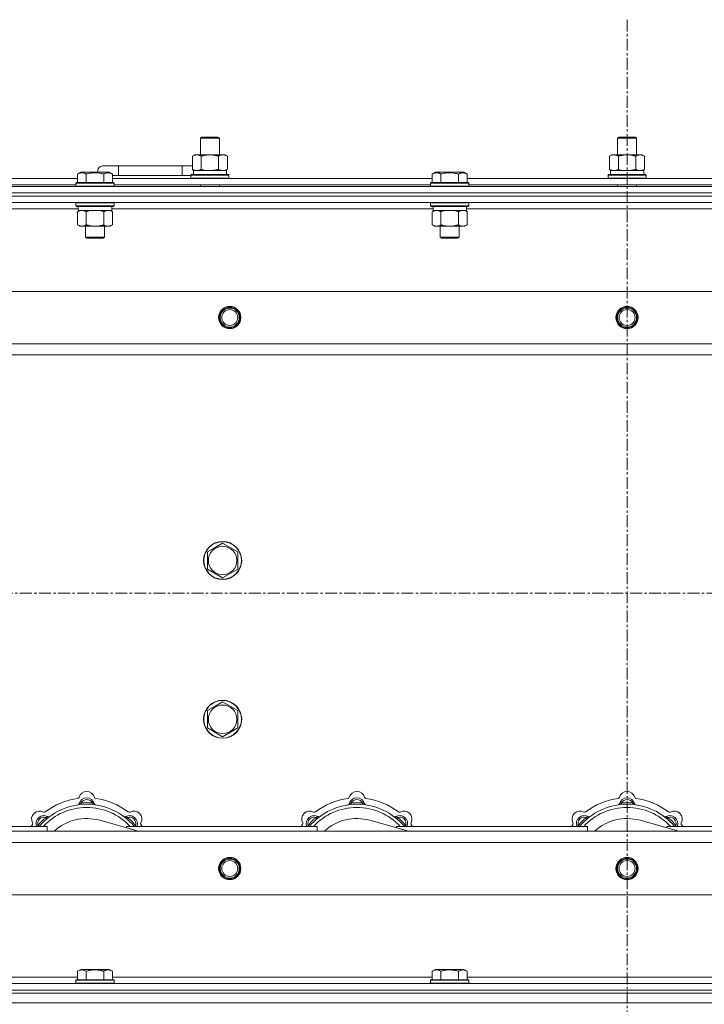
# Model space of a CAD drawing. Units: millimetres. Extents: x 0 to 30652, y -7 to 21000.
# Drawn here: x 8904 to 9335, y 15794 to 16414 of the extents above; entities that cross this region are included whole.
import ezdxf

# ---------------------------------------------------------------- set-up
doc = ezdxf.new("R2010")
doc.units = ezdxf.units.MM
doc.linetypes.add('K5LT_AXLED', pattern=[12, 7.5, -1.5, 1.5, -1.5])
doc.linetypes.add('K5LT_THIN', pattern=[0])
for name, color, linetype, true_color in [('OSI', 2, 'Continuous', 0xffff00), ('R', 1, 'Continuous', 0xff0000), ('WELDING', 7, 'Continuous', 0xffffff)]:
    doc.layers.add(name, color=color, linetype=linetype, true_color=true_color)

msp = doc.modelspace()

# ---------------------------------------------------------------- linework, layer by layer
at = {"layer": 'OSI', "color": 30, "linetype": 'K5LT_AXLED', "lineweight": 18, "true_color": 0xff8000}
for p, q in [((9286.06, 16414.36), (9286.06, 12557.36)), ((3228.06, 16053.29), (9976.06, 16053.29))]:
    msp.add_line(p, q, dxfattribs=at)
at = {"layer": 'R', "color": 7, "linetype": 'K5LT_THIN', "lineweight": 18}
for p, q in [((9017.56, 16339.71), (9018.56, 16340.29)), ((9017.56, 16339.71), (9028.75, 16339.71)), ((9017.56, 16329.29), (9017.56, 16339.71)), ((9018.56, 16340.29), (9027.89, 16340.29)), ((9027.89, 16340.29), (9028.56, 16340.29)), ((9029.56, 16339.71), (9028.56, 16340.29)), ((9028.75, 16339.71), (9029.56, 16339.71)), ((9029.56, 16329.29), (9029.56, 16339.71)), ((9280.06, 16339.71), (9281.06, 16340.29)), ((9280.06, 16339.71), (9291.25, 16339.71)), ((9280.06, 16329.29), (9280.06, 16339.71)), ((9281.06, 16340.29), (9290.39, 16340.29)), ((9290.39, 16340.29), (9291.06, 16340.29)), ((9292.06, 16339.71), (9291.06, 16340.29)), ((9291.25, 16339.71), (9292.06, 16339.71)), ((9292.06, 16329.29), (9292.06, 16339.71)), ((9012.59, 16328.44), (9014.06, 16329.29)), ((9012.59, 16320.14), (9012.59, 16328.44)), ((9014.06, 16329.29), (9023.56, 16329.29)), ((9018.07, 16320.14), (9018.07, 16328.44)), ((9023.56, 16329.29), (9033.06, 16329.29)), ((9029.04, 16320.14), (9029.04, 16328.44)), ((9034.53, 16328.44), (9033.06, 16329.29)), ((9034.53, 16320.14), (9034.53, 16328.44)), ((9275.09, 16328.44), (9276.56, 16329.29)), ((9275.09, 16320.14), (9275.09, 16328.44)), ((9276.56, 16329.29), (9286.06, 16329.29)), ((9280.57, 16320.14), (9280.57, 16328.44)), ((9286.06, 16329.29), (9295.56, 16329.29)), ((9291.54, 16320.14), (9291.54, 16328.44)), ((9297.03, 16328.44), (9295.56, 16329.29)), ((9297.03, 16320.14), (9297.03, 16328.44)), ((8966.06, 16322.29), (8956.06, 16322.29)), ((8966.06, 16316.29), (8966.06, 16322.29)), ((9006.06, 16322.29), (8966.06, 16322.29)), ((9006.06, 16316.29), (9006.06, 16322.29)), ((9012.59, 16322.29), (9006.06, 16322.29)), ((8739.03, 16314.29), (8940.29, 16314.29)), ((8940.29, 16317.13), (8942.29, 16318.29)), ((8940.29, 16317.13), (8940.29, 16311.79)), ((8943.49, 16318.29), (8942.29, 16318.29)), ((8960.23, 16318.29), (8943.49, 16318.29)), ((8945.77, 16317.13), (8945.77, 16311.79)), ((8956.74, 16317.13), (8956.74, 16311.79)), ((8962.23, 16317.13), (8960.23, 16318.29)), ((8962.23, 16317.13), (8962.23, 16311.79)), ((8966.06, 16316.29), (8962.23, 16316.29)), ((8962.23, 16314.29), (9163.49, 16314.29)), ((9006.06, 16316.29), (8966.06, 16316.29)), ((9011.56, 16316.29), (9006.06, 16316.29)), ((9011.56, 16316.49), (9011.73, 16316.79)), ((9011.56, 16314.59), (9011.56, 16316.49)), ((9011.56, 16316.49), (9035.56, 16316.49)), ((9011.56, 16314.59), (9011.73, 16314.29)), ((9011.56, 16314.59), (9035.56, 16314.59)), ((9011.73, 16316.79), (9035.39, 16316.79)), ((9012.59, 16320.14), (9014.06, 16319.29)), ((9013.11, 16319.29), (9034.06, 16319.29)), ((9013.19, 16317.91), (9013.12, 16316.79)), ((9034.53, 16320.14), (9033.06, 16319.29)), ((9034.06, 16316.79), (9034.06, 16319.29)), ((9035.56, 16316.49), (9035.39, 16316.79)), ((9035.56, 16314.59), (9035.39, 16314.29)), ((9035.56, 16314.59), (9035.56, 16316.49)), ((9163.49, 16317.13), (9165.49, 16318.29)), ((9163.49, 16317.13), (9163.49, 16311.79)), ((9166.69, 16318.29), (9165.49, 16318.29)), ((9183.43, 16318.29), (9166.69, 16318.29)), ((9168.97, 16317.13), (9168.97, 16311.79)), ((9179.94, 16317.13), (9179.94, 16311.79)), ((9185.43, 16317.13), (9183.43, 16318.29)), ((9185.43, 16317.13), (9183.43, 16318.29)), ((9185.43, 16317.13), (9185.43, 16311.79)), ((9185.43, 16314.29), (9386.69, 16314.29)), ((9274.06, 16316.49), (9274.23, 16316.79)), ((9274.06, 16314.59), (9274.06, 16316.49)), ((9274.06, 16316.49), (9298.06, 16316.49)), ((9274.06, 16314.59), (9274.23, 16314.29)), ((9274.06, 16314.59), (9298.06, 16314.59)), ((9274.23, 16316.79), (9297.89, 16316.79)), ((9275.09, 16320.14), (9276.56, 16319.29)), ((9275.61, 16319.29), (9296.56, 16319.29)), ((9275.69, 16317.91), (9275.62, 16316.79)), ((9297.03, 16320.14), (9295.56, 16319.29)), ((9296.56, 16316.79), (9296.56, 16319.29)), ((9298.06, 16316.49), (9297.89, 16316.79)), ((9298.06, 16314.59), (9297.89, 16314.29)), ((9298.06, 16314.59), (9298.06, 16316.49)), ((8624.06, 16309.29), (9948.06, 16309.29)), ((8740.06, 16310.29), (8939.26, 16310.29)), ((8939.26, 16311.49), (8939.43, 16311.79)), ((8939.26, 16311.49), (8939.26, 16309.59)), ((8940.87, 16311.49), (8939.26, 16311.49)), ((8939.26, 16309.59), (8939.43, 16309.29)), ((8940.87, 16309.59), (8939.26, 16309.59)), ((8941.02, 16311.79), (8939.43, 16311.79)), ((8963.26, 16311.49), (8940.87, 16311.49)), ((8963.26, 16309.59), (8940.87, 16309.59)), ((8963.09, 16311.79), (8941.02, 16311.79)), ((8963.26, 16311.49), (8963.09, 16311.79)), ((8963.26, 16309.59), (8963.09, 16309.29)), ((8963.26, 16311.49), (8963.26, 16309.59)), ((8963.26, 16310.29), (9162.46, 16310.29)), ((9017.56, 16309.29), (9017.56, 16310.29)), ((9029.56, 16309.29), (9029.56, 16310.29)), ((9162.46, 16311.49), (9162.63, 16311.79)), ((9162.46, 16311.49), (9162.46, 16309.59)), ((9164.07, 16311.49), (9162.46, 16311.49)), ((9162.46, 16309.59), (9162.63, 16309.29)), ((9164.07, 16309.59), (9162.46, 16309.59)), ((9164.22, 16311.79), (9162.63, 16311.79)), ((9186.46, 16311.49), (9164.07, 16311.49)), ((9186.46, 16309.59), (9164.07, 16309.59)), ((9186.29, 16311.79), (9164.22, 16311.79)), ((9186.46, 16311.49), (9186.29, 16311.79)), ((9186.46, 16309.59), (9186.29, 16309.29)), ((9186.46, 16311.49), (9186.46, 16309.59)), ((9186.46, 16310.29), (9385.66, 16310.29)), ((9280.06, 16309.29), (9280.06, 16310.29)), ((9292.06, 16309.29), (9292.06, 16310.29)), ((8624.06, 16305.29), (9948.06, 16305.29)), ((8624.06, 16305.29), (9948.06, 16305.29)), ((9948.06, 16303.29), (8624.06, 16303.29)), ((8624.06, 16303.29), (9948.06, 16303.29)), ((9948.06, 16299.29), (8624.06, 16299.29)), ((8939.26, 16298.99), (8939.43, 16299.29)), ((8939.26, 16298.99), (8939.26, 16297.09)), ((8940.87, 16298.99), (8939.26, 16298.99)), ((8939.26, 16297.09), (8939.43, 16296.79)), ((8940.87, 16297.09), (8939.26, 16297.09)), ((8941.02, 16296.79), (8939.43, 16296.79)), ((8940.76, 16296.79), (8940.76, 16294.29)), ((8963.26, 16298.99), (8940.87, 16298.99)), ((8963.26, 16297.09), (8940.87, 16297.09)), ((8963.09, 16296.79), (8941.02, 16296.79)), ((8961.76, 16296.79), (8961.76, 16294.29)), ((8963.26, 16298.99), (8963.09, 16299.29)), ((8963.26, 16297.09), (8963.09, 16296.79)), ((8963.26, 16298.99), (8963.26, 16297.09)), ((9162.46, 16298.99), (9162.63, 16299.29)), ((9162.46, 16298.99), (9162.46, 16297.09)), ((9164.07, 16298.99), (9162.46, 16298.99)), ((9162.46, 16297.09), (9162.63, 16296.79)), ((9164.07, 16297.09), (9162.46, 16297.09)), ((9164.22, 16296.79), (9162.63, 16296.79)), ((9163.96, 16296.79), (9163.96, 16294.29)), ((9186.46, 16298.99), (9164.07, 16298.99)), ((9186.46, 16297.09), (9164.07, 16297.09)), ((9186.29, 16296.79), (9164.22, 16296.79)), ((9184.96, 16296.79), (9184.96, 16294.29)), ((9186.46, 16298.99), (9186.29, 16299.29)), ((9186.46, 16297.09), (9186.29, 16296.79)), ((9186.46, 16298.99), (9186.46, 16297.09)), ((8940.76, 16295.29), (8738.56, 16295.29)), ((8940.29, 16293.44), (8941.76, 16294.29)), ((8940.29, 16293.44), (8940.29, 16285.14)), ((8961.76, 16294.29), (8940.76, 16294.29)), ((8945.77, 16293.44), (8945.77, 16285.14)), ((8956.74, 16293.44), (8956.74, 16285.14)), ((8962.23, 16293.44), (8960.76, 16294.29)), ((9163.96, 16295.29), (8961.76, 16295.29)), ((8962.23, 16293.44), (8962.23, 16285.14)), ((9163.49, 16293.44), (9164.96, 16294.29)), ((9163.49, 16293.44), (9163.49, 16285.14)), ((9184.96, 16294.29), (9163.96, 16294.29)), ((9168.97, 16293.44), (9168.97, 16285.14)), ((9179.94, 16293.44), (9179.94, 16285.14)), ((9185.43, 16293.44), (9183.96, 16294.29)), ((9387.16, 16295.29), (9184.96, 16295.29)), ((9185.43, 16293.44), (9185.43, 16285.14)), ((8940.29, 16285.14), (8941.76, 16284.29)), ((8959.49, 16284.29), (8941.76, 16284.29)), ((8945.26, 16284.29), (8945.26, 16277.36)), ((8957.26, 16284.29), (8957.26, 16277.36)), ((8960.76, 16284.29), (8959.49, 16284.29)), ((8962.23, 16285.14), (8960.76, 16284.29)), ((9163.49, 16285.14), (9164.96, 16284.29)), ((9182.69, 16284.29), (9164.96, 16284.29)), ((9168.46, 16284.29), (9168.46, 16277.36)), ((9180.46, 16284.29), (9180.46, 16277.36)), ((9183.96, 16284.29), (9182.69, 16284.29)), ((9185.43, 16285.14), (9183.96, 16284.29)), ((8945.26, 16277.36), (8946.26, 16276.79)), ((8946.06, 16277.36), (8945.26, 16277.36)), ((8957.26, 16277.36), (8946.06, 16277.36)), ((8957.26, 16277.36), (8956.26, 16276.79)), ((9168.46, 16277.36), (9169.46, 16276.79)), ((9169.26, 16277.36), (9168.46, 16277.36)), ((9180.46, 16277.36), (9169.26, 16277.36)), ((9180.46, 16277.36), (9179.46, 16276.79)), ((8946.93, 16276.79), (8946.26, 16276.79)), ((8956.26, 16276.79), (8946.93, 16276.79)), ((9170.13, 16276.79), (9169.46, 16276.79)), ((9179.46, 16276.79), (9170.13, 16276.79)), ((8697.27, 16243.29), (9874.84, 16243.29)), ((8730.27, 16210.29), (9841.84, 16210.29)), ((9836.06, 16203.29), (8736.06, 16203.29)), ((9026.81, 16082.01), (9031.56, 16084.76)), ((9031.56, 16084.76), (9041.06, 16079.27)), ((9022.06, 16079.27), (9026.81, 16082.01)), ((9022.06, 16068.3), (9022.06, 16079.27)), ((9041.06, 16079.27), (9041.06, 16068.3)), ((9031.56, 16062.82), (9022.06, 16068.3)), ((9041.06, 16068.3), (9031.56, 16062.82)), ((9022.06, 15979.27), (9026.81, 15982.01)), ((9022.06, 15968.3), (9022.06, 15979.27)), ((9026.81, 15982.01), (9031.56, 15984.76)), ((9031.56, 15984.76), (9041.06, 15979.27)), ((9041.06, 15979.27), (9041.06, 15968.3)), ((9031.56, 15962.82), (9022.06, 15968.3)), ((9041.06, 15968.3), (9031.56, 15962.82)), ((8942.6, 15920.13), (8942.51, 15921.13)), ((8949.52, 15920.13), (8949.61, 15921.13)), ((9112.6, 15920.13), (9112.51, 15921.13)), ((9119.52, 15920.13), (9119.61, 15921.13)), ((9282.6, 15920.13), (9282.51, 15921.13)), ((9289.52, 15920.13), (9289.61, 15921.13)), ((8921.04, 15911.2), (8920.4, 15911.97)), ((8971.08, 15911.2), (8971.72, 15911.97)), ((9091.04, 15911.2), (9090.4, 15911.97)), ((9141.08, 15911.2), (9141.72, 15911.97)), ((9261.04, 15911.2), (9260.4, 15911.97)), ((9311.08, 15911.2), (9311.72, 15911.97)), ((8801.06, 15906.29), (8921.06, 15906.29)), ((8916.14, 15906.31), (8915.38, 15906.95)), ((8921.06, 15903.29), (8921.06, 15906.29)), ((8978.55, 15903.29), (8954.21, 15910.16)), ((8971.06, 15906.29), (9091.06, 15906.29)), ((8971.06, 15906.29), (8971.06, 15905.4)), ((8975.97, 15906.31), (8976.74, 15906.95)), ((9086.14, 15906.31), (9085.38, 15906.95)), ((9091.06, 15903.29), (9091.06, 15906.29)), ((9148.55, 15903.29), (9124.21, 15910.16)), ((9141.06, 15906.29), (9141.06, 15905.4)), ((9141.06, 15906.29), (9261.06, 15906.29)), ((9145.97, 15906.31), (9146.74, 15906.95)), ((9256.14, 15906.31), (9255.38, 15906.95)), ((9261.06, 15903.29), (9261.06, 15906.29)), ((9318.55, 15903.29), (9294.21, 15910.16)), ((9311.06, 15906.29), (9311.06, 15905.4)), ((9311.06, 15906.29), (9431.06, 15906.29)), ((9315.97, 15906.31), (9316.74, 15906.95)), ((8736.06, 15903.29), (9836.06, 15903.29)), ((9841.84, 15896.29), (8730.27, 15896.29)), ((9874.84, 15863.29), (8697.27, 15863.29)), ((8940.29, 15815.13), (8942.29, 15816.29)), ((8940.29, 15815.13), (8940.29, 15809.79)), ((8951.26, 15816.29), (8942.29, 15816.29)), ((8945.77, 15815.13), (8945.77, 15809.79)), ((8960.23, 15816.29), (8951.26, 15816.29)), ((8956.74, 15815.13), (8956.74, 15809.79)), ((8962.23, 15815.13), (8960.23, 15816.29)), ((8962.23, 15815.13), (8962.23, 15809.79)), ((9163.49, 15815.13), (9165.49, 15816.29)), ((9163.49, 15815.13), (9163.49, 15809.79)), ((9174.46, 15816.29), (9165.49, 15816.29)), ((9168.97, 15815.13), (9168.97, 15809.79)), ((9183.43, 15816.29), (9174.46, 15816.29)), ((9179.94, 15815.13), (9179.94, 15809.79)), ((9185.43, 15815.13), (9183.43, 15816.29)), ((9185.43, 15815.13), (9185.43, 15809.79)), ((8624.06, 15807.29), (9948.06, 15807.29)), ((8738.56, 15811.29), (8940.29, 15811.29)), ((8939.26, 15809.49), (8939.43, 15809.79)), ((8939.26, 15809.49), (8939.26, 15807.59)), ((8951.26, 15809.49), (8939.26, 15809.49)), ((8939.26, 15807.59), (8939.43, 15807.29)), ((8951.26, 15807.59), (8939.26, 15807.59)), ((8951.26, 15809.79), (8939.43, 15809.79)), ((8963.09, 15809.79), (8951.26, 15809.79)), ((8963.26, 15809.49), (8951.26, 15809.49)), ((8963.26, 15807.59), (8951.26, 15807.59)), ((8962.23, 15811.29), (9163.49, 15811.29)), ((8963.26, 15809.49), (8963.09, 15809.79)), ((8963.26, 15807.59), (8963.09, 15807.29)), ((8963.26, 15809.49), (8963.26, 15807.59)), ((9162.46, 15809.49), (9162.63, 15809.79)), ((9162.46, 15809.49), (9162.46, 15807.59)), ((9174.46, 15809.49), (9162.46, 15809.49)), ((9162.46, 15807.59), (9162.63, 15807.29)), ((9174.46, 15807.59), (9162.46, 15807.59)), ((9174.46, 15809.79), (9162.63, 15809.79)), ((9186.29, 15809.79), (9174.46, 15809.79)), ((9186.46, 15809.49), (9174.46, 15809.49)), ((9186.46, 15807.59), (9174.46, 15807.59)), ((9185.43, 15811.29), (9386.69, 15811.29)), ((9186.46, 15809.49), (9186.29, 15809.79)), ((9186.46, 15807.59), (9186.29, 15807.29)), ((9186.46, 15809.49), (9186.46, 15807.59)), ((8624.06, 15803.29), (9948.06, 15803.29)), ((8624.06, 15803.29), (9948.06, 15803.29)), ((8624.06, 15801.29), (9948.06, 15801.29)), ((8624.06, 15801.29), (9948.06, 15801.29)), ((8624.06, 15795.29), (9948.06, 15795.29)), ((8624.06, 15795.29), (9948.06, 15795.29))]:
    msp.add_line(p, q, dxfattribs=at)
for centre, radius in [((9036.06, 16226.79), 7), ((9286.06, 16226.79), 7), ((9036.06, 16226.79), 6.5), ((9036.06, 16226.79), 6), ((9036.06, 16226.79), 5), ((9286.06, 16226.79), 6.5), ((9286.06, 16226.79), 6), ((9286.06, 16226.79), 5), ((9031.56, 16073.79), 12), ((9031.56, 16073.79), 11.83), ((9031.56, 16073.79), 8.97), ((9031.56, 15973.79), 12), ((9031.56, 15973.79), 11.83), ((9031.56, 15973.79), 8.97), ((9036.06, 15879.79), 7), ((9036.06, 15879.79), 6.5), ((9286.06, 15879.79), 7), ((9286.06, 15879.79), 6.5), ((9036.06, 15879.79), 6), ((9036.06, 15879.79), 5), ((9286.06, 15879.79), 6), ((9286.06, 15879.79), 5)]:
    msp.add_circle(centre, radius, dxfattribs=at)
for centre, radius, start, end in [((8956.06, 16319.29), 3, 90, 199.47122), ((9016.06, 16319.29), 5, 133.94209, 143.1301), ((8946.06, 15881.29), 43, 97.54502, 127.45498), ((8940.28, 15924.91), 1, 277.54502, 344.34518), ((8946.06, 15919.29), 5, 15.25752, 164.74248), ((8946.06, 15923.29), 5, 15.65482, 164.34518), ((8951.84, 15924.91), 1, 195.65482, 262.45498), ((8946.06, 15881.29), 43, 52.54502, 82.45498), ((9116.06, 15881.29), 43, 97.54502, 127.45498), ((9110.28, 15924.91), 1, 277.54502, 344.34518), ((9116.06, 15919.29), 5, 15.25752, 164.74248), ((9116.06, 15923.29), 5, 15.65482, 164.34518), ((9121.84, 15924.91), 1, 195.65482, 262.45498), ((9116.06, 15881.29), 43, 52.54502, 82.45498), ((9286.06, 15881.29), 43, 97.54502, 127.45498), ((9280.28, 15924.91), 1, 277.54502, 344.34518), ((9286.06, 15919.29), 5, 15.25752, 164.74248), ((9286.06, 15923.29), 5, 15.65482, 164.34518), ((9291.84, 15924.91), 1, 195.65482, 262.45498), ((9286.06, 15881.29), 43, 52.54502, 82.45498), ((8946.06, 15881.29), 39, 90, 140.13166), ((8946.06, 15881.29), 37, 90, 137.49336), ((8940.27, 15920.87), 1, 278.32066, 344.74248), ((8940.27, 15920.87), 1, 278.32066, 344.74248), ((8946.06, 15919.29), 4, 27.42107, 152.57893), ((8946.06, 15881.29), 40, 84.90746, 95.09254), ((8946.06, 15881.29), 39, 39.86834, 90), ((8946.06, 15881.29), 37, 42.50664, 90), ((8951.85, 15920.87), 1, 195.25752, 261.67934), ((8951.85, 15920.87), 1, 195.25752, 261.67934), ((9116.06, 15881.29), 39, 90, 140.13166), ((9116.06, 15881.29), 37, 90, 137.49336), ((9110.27, 15920.87), 1, 278.32066, 344.74248), ((9110.27, 15920.87), 1, 278.32066, 344.74248), ((9116.06, 15919.29), 4, 27.42107, 152.57893), ((9116.06, 15881.29), 40, 84.90746, 95.09254), ((9116.06, 15881.29), 39, 39.86834, 90), ((9116.06, 15881.29), 37, 42.50664, 90), ((9121.85, 15920.87), 1, 195.25752, 261.67934), ((9121.85, 15920.87), 1, 195.25752, 261.67934), ((9286.06, 15881.29), 39, 90, 140.13166), ((9286.06, 15881.29), 37, 90, 137.49336), ((9280.27, 15920.87), 1, 278.32066, 344.74248), ((9280.27, 15920.87), 1, 278.32066, 344.74248), ((9286.06, 15919.29), 4, 27.42107, 152.57893), ((9286.06, 15881.29), 40, 84.90746, 95.09254), ((9286.06, 15881.29), 39, 39.86834, 90), ((9286.06, 15881.29), 37, 42.50664, 90), ((9291.85, 15920.87), 1, 195.25752, 261.67934), ((9291.85, 15920.87), 1, 195.25752, 261.67934), ((8916.36, 15910.99), 5, 60.65482, 209.34518), ((8919.19, 15908.16), 5, 60.25752, 201.96323), ((8919.19, 15908.16), 4, 72.42107, 197.57893), ((8946.06, 15881.29), 40, 129.90746, 140.09254), ((8919.3, 15916.22), 1, 240.65482, 307.45498), ((8922.16, 15913.37), 1, 240.25752, 306.67934), ((8922.16, 15913.37), 1, 240.25752, 306.67934), ((8946.06, 15881.29), 30, 74.23556, 132.83343), ((8969.95, 15913.37), 1, 233.32066, 299.74248), ((8969.95, 15913.37), 1, 233.32066, 299.74248), ((8972.93, 15908.16), 5, 338.03677, 119.74248), ((8972.93, 15908.16), 4, 342.42107, 107.57893), ((8946.06, 15881.29), 40, 39.90746, 50.09254), ((8972.82, 15916.22), 1, 232.54502, 299.34518), ((8975.76, 15910.99), 5, 330.65482, 119.34518), ((9086.36, 15910.99), 5, 60.65482, 209.34518), ((9089.19, 15908.16), 5, 60.25752, 201.96323), ((9089.19, 15908.16), 4, 72.42107, 197.57893), ((9116.06, 15881.29), 40, 129.90746, 140.09254), ((9089.3, 15916.22), 1, 240.65482, 307.45498), ((9092.16, 15913.37), 1, 240.25752, 306.67934), ((9092.16, 15913.37), 1, 240.25752, 306.67934), ((9116.06, 15881.29), 30, 74.23556, 132.83343), ((9139.95, 15913.37), 1, 233.32066, 299.74248), ((9139.95, 15913.37), 1, 233.32066, 299.74248), ((9142.93, 15908.16), 5, 338.03677, 119.74248), ((9142.93, 15908.16), 4, 342.42107, 107.57893), ((9116.06, 15881.29), 40, 39.90746, 50.09254), ((9142.82, 15916.22), 1, 232.54502, 299.34518), ((9145.76, 15910.99), 5, 330.65482, 119.34518), ((9256.36, 15910.99), 5, 60.65482, 209.34518), ((9259.19, 15908.16), 5, 60.25752, 201.96323), ((9259.19, 15908.16), 4, 72.42107, 197.57893), ((9286.06, 15881.29), 40, 129.90746, 140.09254), ((9259.3, 15916.22), 1, 240.65482, 307.45498), ((9262.16, 15913.37), 1, 240.25752, 306.67934), ((9262.16, 15913.37), 1, 240.25752, 306.67934), ((9286.06, 15881.29), 30, 74.23556, 132.83343), ((9309.95, 15913.37), 1, 233.32066, 299.74248), ((9309.95, 15913.37), 1, 233.32066, 299.74248), ((9312.93, 15908.16), 5, 338.03677, 119.74248), ((9312.93, 15908.16), 4, 342.42107, 107.57893), ((9286.06, 15881.29), 40, 39.90746, 50.09254), ((9312.82, 15916.22), 1, 232.54502, 299.34518), ((9315.76, 15910.99), 5, 330.65482, 119.34518), ((8946.06, 15881.29), 43, 142.54502, 144.45126), ((8911.13, 15908.05), 1, 322.54502, 29.34518), ((8980.99, 15908.05), 1, 150.65482, 217.45498), ((8946.06, 15881.29), 43, 35.54874, 37.45498), ((9116.06, 15881.29), 43, 142.54502, 144.45126), ((9081.13, 15908.05), 1, 322.54502, 29.34518), ((9150.99, 15908.05), 1, 150.65482, 217.45498), ((9116.06, 15881.29), 43, 35.54874, 37.45498), ((9286.06, 15881.29), 43, 142.54502, 144.45126), ((9251.13, 15908.05), 1, 322.54502, 29.34518), ((9320.99, 15908.05), 1, 150.65482, 217.45498), ((9286.06, 15881.29), 43, 35.54874, 37.45498)]:
    msp.add_arc(centre, radius, start, end, dxfattribs=at)
for centre in [(9023.56, 16321.46), (9286.06, 16321.46)]:
    msp.add_ellipse(centre, major_axis=(0, 22.52), ratio=0.466308, start_param=1.667355, end_param=1.779747, dxfattribs=at)
at = {"layer": 'WELDING', "color": 7, "linetype": 'K5LT_THIN', "lineweight": 18}
for p, q in [((9018.07, 16320.14), (9019.87, 16319.69)), ((9019.87, 16319.69), (9021.71, 16319.39)), ((9021.71, 16319.39), (9023.56, 16319.29)), ((9280.57, 16320.14), (9282.37, 16319.69)), ((9282.37, 16319.69), (9284.21, 16319.39)), ((9284.21, 16319.39), (9286.06, 16319.29)), ((9291.54, 16320.14), (9292.44, 16319.69)), ((9292.44, 16319.69), (9293.36, 16319.39)), ((9293.36, 16319.39), (9294.29, 16319.29)), ((8947.57, 16293.89), (8945.77, 16293.44)), ((8949.41, 16294.18), (8947.57, 16293.89)), ((8951.26, 16294.29), (8949.41, 16294.18)), ((8953.11, 16294.18), (8951.26, 16294.29)), ((8954.94, 16293.89), (8953.11, 16294.18)), ((8956.74, 16293.44), (8954.94, 16293.89)), ((8960.41, 16294.18), (8959.49, 16294.29)), ((8961.33, 16293.89), (8960.41, 16294.18)), ((8962.23, 16293.44), (8961.33, 16293.89)), ((9170.77, 16293.89), (9168.97, 16293.44)), ((9172.61, 16294.18), (9170.77, 16293.89)), ((9174.46, 16294.29), (9172.61, 16294.18)), ((9176.31, 16294.18), (9174.46, 16294.29)), ((9178.14, 16293.89), (9176.31, 16294.18)), ((9179.94, 16293.44), (9178.14, 16293.89)), ((9183.61, 16294.18), (9182.69, 16294.29)), ((9184.53, 16293.89), (9183.61, 16294.18)), ((9185.43, 16293.44), (9184.53, 16293.89)), ((8915.2, 15906.5), (8915.11, 15906.29)), ((8915.29, 15906.72), (8915.2, 15906.5)), ((8915.38, 15906.95), (8915.29, 15906.72)), ((8976.74, 15906.95), (8976.83, 15906.72)), ((8976.83, 15906.72), (8976.92, 15906.5)), ((8976.92, 15906.5), (8977, 15906.29)), ((9085.2, 15906.5), (9085.11, 15906.29)), ((9085.29, 15906.72), (9085.2, 15906.5)), ((9085.38, 15906.95), (9085.29, 15906.72)), ((9146.74, 15906.95), (9146.83, 15906.72)), ((9146.83, 15906.72), (9146.92, 15906.5)), ((9146.92, 15906.5), (9147, 15906.29)), ((9255.2, 15906.5), (9255.11, 15906.29)), ((9255.29, 15906.72), (9255.2, 15906.5)), ((9255.38, 15906.95), (9255.29, 15906.72)), ((9316.74, 15906.95), (9316.83, 15906.72)), ((9316.83, 15906.72), (9316.92, 15906.5)), ((9316.92, 15906.5), (9317, 15906.29))]:
    msp.add_line(p, q, dxfattribs=at)
for points, knots in [([(9018.07, 16328.44), (9017.75, 16328.63), (9017.28, 16328.86), (9016.7, 16329.07), (9016.36, 16329.16), (9016.06, 16329.23), (9015.72, 16329.27), (9015.36, 16329.29), (9015.01, 16329.28), (9014.7, 16329.24), (9014.36, 16329.18), (9013.92, 16329.06), (9013.31, 16328.83), (9012.84, 16328.59), (9012.59, 16328.44)], [0, 0, 0, 0, 2.72415, 3.912285, 4.716446, 5.530362, 6.353984, 7.500189, 8.40607, 9.211142, 9.998759, 11.128707, 12.847273, 15, 15, 15, 15]), ([(9023.56, 16329.29), (9023.5, 16329.29), (9023.38, 16329.29), (9023.2, 16329.28), (9023.03, 16329.28), (9022.85, 16329.27), (9022.67, 16329.26), (9022.44, 16329.25), (9022.02, 16329.22), (9021.55, 16329.17), (9021.08, 16329.11), (9020.73, 16329.05), (9020.37, 16328.99), (9020.01, 16328.92), (9019.65, 16328.84), (9019.31, 16328.76), (9018.99, 16328.69), (9018.68, 16328.61), (9018.38, 16328.53), (9018.17, 16328.47), (9018.07, 16328.44)], [0, 0, 0, 0, 0.13683, 0.27366, 0.41049, 0.54732, 0.68415, 0.820981, 1.094641, 1.641961, 1.915621, 2.189281, 2.472595, 2.755908, 3.039221, 3.322535, 3.565256, 3.807977, 4.050698, 4.293419, 4.293419, 4.293419, 4.293419]), ([(9029.04, 16328.44), (9028.94, 16328.47), (9028.67, 16328.54), (9028.33, 16328.64), (9028.01, 16328.72), (9027.69, 16328.79), (9027.33, 16328.87), (9026.98, 16328.94), (9026.74, 16328.99), (9026.51, 16329.03), (9026.23, 16329.08), (9025.8, 16329.14), (9025.33, 16329.2), (9024.83, 16329.24), (9024.48, 16329.26), (9024.2, 16329.28), (9023.98, 16329.28), (9023.77, 16329.29), (9023.63, 16329.29), (9023.56, 16329.29)], [0, 0, 0, 0, 0.253231, 0.633077, 0.823001, 1.012924, 1.39277, 1.683866, 1.829413, 1.974961, 2.22598, 2.476999, 2.979038, 3.307633, 3.636228, 3.800526, 3.964824, 4.129121, 4.293419, 4.293419, 4.293419, 4.293419]), ([(9034.53, 16328.44), (9034.2, 16328.63), (9033.73, 16328.86), (9033.16, 16329.07), (9032.82, 16329.16), (9032.51, 16329.23), (9032.17, 16329.27), (9031.82, 16329.29), (9031.46, 16329.28), (9031.15, 16329.24), (9030.82, 16329.18), (9030.37, 16329.06), (9029.76, 16328.83), (9029.3, 16328.59), (9029.04, 16328.44)], [0, 0, 0, 0, 2.72415, 3.912285, 4.716446, 5.530362, 6.353984, 7.500189, 8.40607, 9.211142, 9.998759, 11.128707, 12.847273, 15, 15, 15, 15]), ([(9280.57, 16328.44), (9280.25, 16328.63), (9279.78, 16328.86), (9279.2, 16329.07), (9278.86, 16329.16), (9278.56, 16329.23), (9278.22, 16329.27), (9277.86, 16329.29), (9277.51, 16329.28), (9277.2, 16329.24), (9276.86, 16329.18), (9276.42, 16329.06), (9275.81, 16328.83), (9275.34, 16328.59), (9275.09, 16328.44)], [0, 0, 0, 0, 2.72415, 3.912285, 4.716446, 5.530362, 6.353984, 7.500189, 8.40607, 9.211142, 9.998759, 11.128707, 12.847273, 15, 15, 15, 15]), ([(9286.06, 16329.29), (9286, 16329.29), (9285.88, 16329.29), (9285.7, 16329.28), (9285.53, 16329.28), (9285.35, 16329.27), (9285.17, 16329.26), (9284.94, 16329.25), (9284.52, 16329.22), (9284.05, 16329.17), (9283.58, 16329.11), (9283.23, 16329.05), (9282.87, 16328.99), (9282.51, 16328.92), (9282.15, 16328.84), (9281.81, 16328.76), (9281.49, 16328.69), (9281.18, 16328.61), (9280.88, 16328.53), (9280.67, 16328.47), (9280.57, 16328.44)], [0, 0, 0, 0, 0.13683, 0.27366, 0.41049, 0.54732, 0.68415, 0.820981, 1.094641, 1.641961, 1.915621, 2.189281, 2.472595, 2.755908, 3.039221, 3.322535, 3.565256, 3.807977, 4.050698, 4.293419, 4.293419, 4.293419, 4.293419]), ([(9291.54, 16328.44), (9291.44, 16328.47), (9291.17, 16328.54), (9290.83, 16328.64), (9290.51, 16328.72), (9290.19, 16328.79), (9289.83, 16328.87), (9289.48, 16328.94), (9289.24, 16328.99), (9289.01, 16329.03), (9288.73, 16329.08), (9288.3, 16329.14), (9287.83, 16329.2), (9287.33, 16329.24), (9286.98, 16329.26), (9286.7, 16329.28), (9286.48, 16329.28), (9286.27, 16329.29), (9286.13, 16329.29), (9286.06, 16329.29)], [0, 0, 0, 0, 0.253231, 0.633077, 0.823001, 1.012924, 1.39277, 1.683866, 1.829413, 1.974961, 2.22598, 2.476999, 2.979038, 3.307633, 3.636228, 3.800526, 3.964824, 4.129121, 4.293419, 4.293419, 4.293419, 4.293419]), ([(9297.03, 16328.44), (9296.7, 16328.63), (9296.23, 16328.86), (9295.66, 16329.07), (9295.32, 16329.16), (9295.01, 16329.23), (9294.67, 16329.27), (9294.32, 16329.29), (9293.96, 16329.28), (9293.65, 16329.24), (9293.32, 16329.18), (9292.87, 16329.06), (9292.26, 16328.83), (9291.8, 16328.59), (9291.54, 16328.44)], [0, 0, 0, 0, 2.72415, 3.912285, 4.716446, 5.530362, 6.353984, 7.500189, 8.40607, 9.211142, 9.998759, 11.128707, 12.847273, 15, 15, 15, 15]), ([(8943.03, 16317.98), (8942.89, 16317.98), (8942.61, 16317.97), (8942.17, 16317.9), (8941.76, 16317.8), (8941.12, 16317.57), (8940.65, 16317.34), (8940.29, 16317.13)], [0, 0, 0, 0, 1.226606, 2.409535, 3.824463, 4.76519, 8, 8, 8, 8]), ([(8945.77, 16317.13), (8945.59, 16317.24), (8945.25, 16317.42), (8944.69, 16317.67), (8944.17, 16317.84), (8943.67, 16317.94), (8943.31, 16317.98), (8943.09, 16317.98), (8943.03, 16317.98)], [0, 0, 0, 0, 1.81824, 3.449192, 5.5205, 6.92415, 8.399389, 9, 9, 9, 9]), ([(8956.74, 16317.13), (8956.51, 16317.2), (8955.89, 16317.37), (8954.76, 16317.64), (8953.64, 16317.83), (8952.68, 16317.93), (8952.05, 16317.97), (8951.55, 16317.98), (8951.18, 16317.98), (8950.85, 16317.98), (8950.45, 16317.97), (8949.99, 16317.94), (8949.54, 16317.9), (8948.89, 16317.82), (8947.87, 16317.66), (8946.77, 16317.41), (8946.01, 16317.2), (8945.77, 16317.13)], [0, 0, 0, 0, 2.896048, 7.635036, 13.675312, 16.352744, 19.030177, 21.193346, 22.27493, 23.356515, 25.164905, 26.973294, 28.781684, 30.590074, 34.691771, 40.985529, 43.953237, 43.953237, 43.953237, 43.953237]), ([(8962.23, 16317.13), (8961.9, 16317.32), (8961.51, 16317.52), (8961.01, 16317.71), (8960.75, 16317.8), (8960.47, 16317.87), (8960.19, 16317.93), (8959.86, 16317.97), (8959.5, 16317.99), (8959.15, 16317.97), (8958.83, 16317.94), (8958.48, 16317.87), (8958.05, 16317.75), (8957.45, 16317.52), (8957, 16317.28), (8956.74, 16317.13)], [0, 0, 0, 0, 2.912728, 3.529104, 4.366059, 5.20805, 5.90491, 6.841792, 7.999747, 8.992853, 9.878966, 10.753647, 12.031595, 13.665019, 16, 16, 16, 16]), ([(9012.59, 16320.14), (9012.88, 16319.97), (9013.31, 16319.75), (9013.87, 16319.53), (9014.26, 16319.42), (9014.62, 16319.34), (9014.97, 16319.3), (9015.21, 16319.29), (9015.33, 16319.29)], [0, 0, 0, 0, 2.905563, 4.375924, 5.511195, 6.679161, 7.850161, 9, 9, 9, 9]), ([(9015.33, 16319.29), (9015.46, 16319.29), (9015.7, 16319.3), (9016.08, 16319.35), (9016.44, 16319.43), (9016.9, 16319.57), (9017.45, 16319.79), (9017.87, 16320.02), (9018.07, 16320.14)], [0, 0, 0, 0, 1.192024, 2.404251, 3.60809, 4.765234, 6.955738, 9, 9, 9, 9]), ([(9023.56, 16319.29), (9023.74, 16319.29), (9024.1, 16319.29), (9024.66, 16319.32), (9025.21, 16319.37), (9025.7, 16319.42), (9026.06, 16319.47), (9026.29, 16319.51), (9026.46, 16319.54), (9026.63, 16319.57), (9026.81, 16319.6), (9026.98, 16319.63), (9027.17, 16319.67), (9027.39, 16319.72), (9027.71, 16319.79), (9028.02, 16319.86), (9028.34, 16319.94), (9028.57, 16320), (9028.81, 16320.07), (9028.96, 16320.11), (9029.04, 16320.14)], [0, 0, 0, 0, 0.426692, 0.853385, 1.280077, 1.70677, 1.976977, 2.112081, 2.247185, 2.382289, 2.517392, 2.652496, 2.7876, 2.975699, 3.163798, 3.539996, 3.728096, 3.916195, 4.104294, 4.292393, 4.292393, 4.292393, 4.292393]), ([(9029.04, 16320.14), (9029.33, 16319.97), (9029.77, 16319.75), (9030.33, 16319.53), (9030.71, 16319.42), (9031.07, 16319.34), (9031.43, 16319.3), (9031.67, 16319.29), (9031.79, 16319.29)], [0, 0, 0, 0, 2.905563, 4.375924, 5.511195, 6.679161, 7.850161, 9, 9, 9, 9]), ([(9031.79, 16319.29), (9031.91, 16319.29), (9032.16, 16319.3), (9032.53, 16319.35), (9032.9, 16319.43), (9033.36, 16319.57), (9033.9, 16319.79), (9034.32, 16320.02), (9034.53, 16320.14)], [0, 0, 0, 0, 1.192024, 2.404251, 3.60809, 4.765234, 6.955738, 9, 9, 9, 9]), ([(9166.23, 16317.98), (9166.09, 16317.98), (9165.81, 16317.97), (9165.37, 16317.9), (9164.96, 16317.8), (9164.32, 16317.57), (9163.85, 16317.34), (9163.49, 16317.13)], [0, 0, 0, 0, 1.226606, 2.409535, 3.824463, 4.76519, 8, 8, 8, 8]), ([(9168.97, 16317.13), (9168.79, 16317.24), (9168.45, 16317.42), (9167.89, 16317.67), (9167.37, 16317.84), (9166.87, 16317.94), (9166.51, 16317.98), (9166.29, 16317.98), (9166.23, 16317.98)], [0, 0, 0, 0, 1.81824, 3.449192, 5.5205, 6.92415, 8.399389, 9, 9, 9, 9]), ([(9179.94, 16317.13), (9179.71, 16317.2), (9179.09, 16317.37), (9177.96, 16317.64), (9176.84, 16317.83), (9175.88, 16317.93), (9175.25, 16317.97), (9174.75, 16317.98), (9174.38, 16317.98), (9174.05, 16317.98), (9173.65, 16317.97), (9173.19, 16317.94), (9172.74, 16317.9), (9172.09, 16317.82), (9171.07, 16317.66), (9169.97, 16317.41), (9169.21, 16317.2), (9168.97, 16317.13)], [0, 0, 0, 0, 2.896048, 7.635036, 13.675312, 16.352744, 19.030177, 21.193346, 22.27493, 23.356515, 25.164905, 26.973294, 28.781684, 30.590074, 34.691771, 40.985529, 43.953237, 43.953237, 43.953237, 43.953237]), ([(9185.43, 16317.13), (9185.1, 16317.32), (9184.71, 16317.52), (9184.21, 16317.71), (9183.95, 16317.8), (9183.67, 16317.87), (9183.39, 16317.93), (9183.06, 16317.97), (9182.7, 16317.99), (9182.35, 16317.97), (9182.03, 16317.94), (9181.68, 16317.87), (9181.25, 16317.75), (9180.65, 16317.52), (9180.2, 16317.28), (9179.94, 16317.13)], [0, 0, 0, 0, 2.912728, 3.529104, 4.366059, 5.20805, 5.90491, 6.841792, 7.999747, 8.992853, 9.878966, 10.753647, 12.031595, 13.665019, 16, 16, 16, 16]), ([(9275.09, 16320.14), (9275.38, 16319.97), (9275.81, 16319.75), (9276.37, 16319.53), (9276.76, 16319.42), (9277.12, 16319.34), (9277.47, 16319.3), (9277.71, 16319.29), (9277.83, 16319.29)], [0, 0, 0, 0, 2.905563, 4.375924, 5.511195, 6.679161, 7.850161, 9, 9, 9, 9]), ([(9277.83, 16319.29), (9277.96, 16319.29), (9278.2, 16319.3), (9278.58, 16319.35), (9278.94, 16319.43), (9279.4, 16319.57), (9279.95, 16319.79), (9280.37, 16320.02), (9280.57, 16320.14)], [0, 0, 0, 0, 1.192024, 2.404251, 3.60809, 4.765234, 6.955738, 9, 9, 9, 9]), ([(9286.06, 16319.29), (9286.24, 16319.29), (9286.6, 16319.29), (9287.16, 16319.32), (9287.71, 16319.37), (9288.2, 16319.42), (9288.56, 16319.47), (9288.79, 16319.51), (9288.96, 16319.54), (9289.13, 16319.57), (9289.31, 16319.6), (9289.48, 16319.63), (9289.67, 16319.67), (9289.89, 16319.72), (9290.21, 16319.79), (9290.52, 16319.86), (9290.84, 16319.94), (9291.07, 16320), (9291.31, 16320.07), (9291.46, 16320.11), (9291.54, 16320.14)], [0, 0, 0, 0, 0.426692, 0.853385, 1.280077, 1.70677, 1.976977, 2.112081, 2.247185, 2.382289, 2.517392, 2.652496, 2.7876, 2.975699, 3.163798, 3.539996, 3.728096, 3.916195, 4.104294, 4.292393, 4.292393, 4.292393, 4.292393]), ([(9294.29, 16319.29), (9294.41, 16319.29), (9294.66, 16319.3), (9295.03, 16319.35), (9295.4, 16319.43), (9295.86, 16319.57), (9296.4, 16319.79), (9296.82, 16320.02), (9297.03, 16320.14)], [0, 0, 0, 0, 1.192024, 2.404251, 3.60809, 4.765234, 6.955738, 9, 9, 9, 9]), ([(8943.03, 16294.29), (8942.91, 16294.29), (8942.66, 16294.28), (8942.29, 16294.23), (8941.92, 16294.14), (8941.46, 16294), (8940.91, 16293.78), (8940.49, 16293.56), (8940.29, 16293.44)], [0, 0, 0, 0, 1.192024, 2.404251, 3.60809, 4.765234, 6.955738, 9, 9, 9, 9]), ([(8945.77, 16293.44), (8945.49, 16293.6), (8945.05, 16293.83), (8944.49, 16294.04), (8944.1, 16294.15), (8943.75, 16294.23), (8943.39, 16294.28), (8943.15, 16294.29), (8943.03, 16294.29)], [0, 0, 0, 0, 2.905563, 4.375924, 5.511195, 6.679161, 7.850161, 9, 9, 9, 9]), ([(8959.49, 16294.29), (8959.3, 16294.29), (8958.99, 16294.27), (8958.5, 16294.18), (8957.97, 16294.03), (8957.37, 16293.78), (8956.95, 16293.56), (8956.74, 16293.44)], [0, 0, 0, 0, 1.597458, 2.676777, 4.235764, 6.182879, 8, 8, 8, 8]), ([(9166.23, 16294.29), (9166.11, 16294.29), (9165.86, 16294.28), (9165.49, 16294.23), (9165.12, 16294.14), (9164.66, 16294), (9164.11, 16293.78), (9163.69, 16293.56), (9163.49, 16293.44)], [0, 0, 0, 0, 1.192024, 2.404251, 3.60809, 4.765234, 6.955738, 9, 9, 9, 9]), ([(9168.97, 16293.44), (9168.69, 16293.6), (9168.25, 16293.83), (9167.69, 16294.04), (9167.3, 16294.15), (9166.95, 16294.23), (9166.59, 16294.28), (9166.35, 16294.29), (9166.23, 16294.29)], [0, 0, 0, 0, 2.905563, 4.375924, 5.511195, 6.679161, 7.850161, 9, 9, 9, 9]), ([(9182.69, 16294.29), (9182.5, 16294.29), (9182.19, 16294.27), (9181.7, 16294.18), (9181.17, 16294.03), (9180.57, 16293.78), (9180.15, 16293.56), (9179.94, 16293.44)], [0, 0, 0, 0, 1.597458, 2.676777, 4.235764, 6.182879, 8, 8, 8, 8]), ([(8940.29, 16285.14), (8940.61, 16284.95), (8941.08, 16284.71), (8941.66, 16284.51), (8942, 16284.41), (8942.3, 16284.35), (8942.65, 16284.3), (8943, 16284.28), (8943.36, 16284.3), (8943.66, 16284.33), (8944, 16284.4), (8944.45, 16284.52), (8945.05, 16284.75), (8945.52, 16284.99), (8945.77, 16285.14)], [0, 0, 0, 0, 2.72415, 3.912285, 4.716446, 5.530362, 6.353984, 7.500189, 8.40607, 9.211142, 9.998759, 11.128707, 12.847273, 15, 15, 15, 15]), ([(8945.77, 16285.14), (8945.87, 16285.11), (8946.05, 16285.06), (8946.33, 16284.98), (8946.6, 16284.91), (8947.16, 16284.77), (8947.92, 16284.61), (8948.9, 16284.45), (8949.63, 16284.36), (8950.17, 16284.32), (8950.54, 16284.3), (8950.84, 16284.29), (8951.08, 16284.29), (8951.32, 16284.29), (8951.62, 16284.29), (8951.98, 16284.3), (8952.35, 16284.32), (8952.83, 16284.36), (8953.43, 16284.42), (8954.35, 16284.56), (8955.24, 16284.74), (8955.99, 16284.93), (8956.42, 16285.04), (8956.64, 16285.11), (8956.74, 16285.14)], [0, 0, 0, 0, 0.360272, 0.720544, 1.080816, 1.441087, 2.882175, 4.029166, 5.176157, 5.634334, 6.092512, 6.546256, 6.773128, 7, 7.455961, 7.911922, 8.367882, 8.823843, 9.735765, 10.647686, 12.323843, 13.161922, 13.580961, 14, 14, 14, 14]), ([(8956.74, 16285.14), (8956.99, 16284.99), (8957.42, 16284.77), (8958.03, 16284.53), (8958.56, 16284.38), (8959.04, 16284.3), (8959.35, 16284.29), (8959.49, 16284.29)], [0, 0, 0, 0, 2.217775, 3.830428, 5.353122, 6.821732, 8, 8, 8, 8]), ([(8959.49, 16284.29), (8959.66, 16284.29), (8960.02, 16284.31), (8960.46, 16284.4), (8960.96, 16284.54), (8961.52, 16284.75), (8961.99, 16285), (8962.23, 16285.14)], [0, 0, 0, 0, 1.523216, 3.057663, 3.814901, 5.878539, 8, 8, 8, 8]), ([(9163.49, 16285.14), (9163.81, 16284.95), (9164.28, 16284.71), (9164.86, 16284.51), (9165.2, 16284.41), (9165.5, 16284.35), (9165.85, 16284.3), (9166.2, 16284.28), (9166.56, 16284.3), (9166.86, 16284.33), (9167.2, 16284.4), (9167.65, 16284.52), (9168.25, 16284.75), (9168.72, 16284.99), (9168.97, 16285.14)], [0, 0, 0, 0, 2.72415, 3.912285, 4.716446, 5.530362, 6.353984, 7.500189, 8.40607, 9.211142, 9.998759, 11.128707, 12.847273, 15, 15, 15, 15]), ([(9168.97, 16285.14), (9169.07, 16285.11), (9169.25, 16285.06), (9169.53, 16284.98), (9169.8, 16284.91), (9170.36, 16284.77), (9171.12, 16284.61), (9172.1, 16284.45), (9172.83, 16284.36), (9173.37, 16284.32), (9173.74, 16284.3), (9174.04, 16284.29), (9174.28, 16284.29), (9174.52, 16284.29), (9174.82, 16284.29), (9175.18, 16284.3), (9175.55, 16284.32), (9176.03, 16284.36), (9176.63, 16284.42), (9177.55, 16284.56), (9178.44, 16284.74), (9179.19, 16284.93), (9179.62, 16285.04), (9179.84, 16285.11), (9179.94, 16285.14)], [0, 0, 0, 0, 0.360272, 0.720544, 1.080816, 1.441087, 2.882175, 4.029166, 5.176157, 5.634334, 6.092512, 6.546256, 6.773128, 7, 7.455961, 7.911922, 8.367882, 8.823843, 9.735765, 10.647686, 12.323843, 13.161922, 13.580961, 14, 14, 14, 14]), ([(9179.94, 16285.14), (9180.19, 16284.99), (9180.62, 16284.77), (9181.23, 16284.53), (9181.76, 16284.38), (9182.24, 16284.3), (9182.55, 16284.29), (9182.69, 16284.29)], [0, 0, 0, 0, 2.217775, 3.830428, 5.353122, 6.821732, 8, 8, 8, 8]), ([(9182.69, 16284.29), (9182.86, 16284.29), (9183.22, 16284.31), (9183.66, 16284.4), (9184.16, 16284.54), (9184.72, 16284.75), (9185.19, 16285), (9185.43, 16285.14)], [0, 0, 0, 0, 1.523216, 3.057663, 3.814901, 5.878539, 8, 8, 8, 8]), ([(8942.51, 15921.13), (8942.43, 15921.1), (8942.29, 15921.03), (8942.1, 15920.95), (8941.93, 15920.88), (8941.78, 15920.82), (8941.61, 15920.75), (8941.46, 15920.69), (8941.35, 15920.65), (8941.29, 15920.63), (8941.25, 15920.61), (8941.23, 15920.6), (8941.23, 15920.6)], [0, 0, 0, 0, 1.543644, 2.917435, 4.093018, 5.260536, 6.386781, 8.556995, 9.6064, 10.60913, 11.565185, 13, 13, 13, 13]), ([(8949.61, 15921.13), (8949.68, 15921.1), (8949.83, 15921.03), (8950.02, 15920.95), (8950.18, 15920.88), (8950.33, 15920.82), (8950.51, 15920.75), (8950.66, 15920.69), (8950.77, 15920.65), (8950.82, 15920.63), (8950.87, 15920.61), (8950.88, 15920.6), (8950.88, 15920.6)], [0, 0, 0, 0, 1.543645, 2.917436, 4.093019, 5.260537, 6.386782, 8.556995, 9.606401, 10.609131, 11.565186, 13, 13, 13, 13]), ([(9112.51, 15921.13), (9112.43, 15921.1), (9112.29, 15921.03), (9112.1, 15920.95), (9111.93, 15920.88), (9111.78, 15920.82), (9111.61, 15920.75), (9111.46, 15920.69), (9111.35, 15920.65), (9111.29, 15920.63), (9111.25, 15920.61), (9111.23, 15920.6), (9111.23, 15920.6)], [0, 0, 0, 0, 1.543644, 2.917435, 4.093018, 5.260536, 6.386781, 8.556995, 9.6064, 10.60913, 11.565185, 13, 13, 13, 13]), ([(9119.61, 15921.13), (9119.68, 15921.1), (9119.83, 15921.03), (9120.02, 15920.95), (9120.18, 15920.88), (9120.33, 15920.82), (9120.51, 15920.75), (9120.66, 15920.69), (9120.77, 15920.65), (9120.82, 15920.63), (9120.87, 15920.61), (9120.88, 15920.6), (9120.88, 15920.6)], [0, 0, 0, 0, 1.543645, 2.917436, 4.093019, 5.260537, 6.386782, 8.556995, 9.606401, 10.609131, 11.565186, 13, 13, 13, 13]), ([(9282.51, 15921.13), (9282.43, 15921.1), (9282.29, 15921.03), (9282.1, 15920.95), (9281.93, 15920.88), (9281.78, 15920.82), (9281.61, 15920.75), (9281.46, 15920.69), (9281.35, 15920.65), (9281.29, 15920.63), (9281.25, 15920.61), (9281.23, 15920.6), (9281.23, 15920.6)], [0, 0, 0, 0, 1.543644, 2.917435, 4.093018, 5.260536, 6.386781, 8.556995, 9.6064, 10.60913, 11.565185, 13, 13, 13, 13]), ([(9289.61, 15921.13), (9289.68, 15921.1), (9289.83, 15921.03), (9290.02, 15920.95), (9290.18, 15920.88), (9290.33, 15920.82), (9290.51, 15920.75), (9290.66, 15920.69), (9290.77, 15920.65), (9290.82, 15920.63), (9290.87, 15920.61), (9290.88, 15920.6), (9290.88, 15920.6)], [0, 0, 0, 0, 1.543645, 2.917436, 4.093019, 5.260537, 6.386782, 8.556995, 9.606401, 10.609131, 11.565186, 13, 13, 13, 13]), ([(8920.4, 15911.97), (8920.47, 15912), (8920.62, 15912.06), (8920.81, 15912.13), (8920.98, 15912.2), (8921.13, 15912.26), (8921.3, 15912.34), (8921.45, 15912.4), (8921.55, 15912.45), (8921.61, 15912.47), (8921.66, 15912.49), (8921.67, 15912.5), (8921.67, 15912.5)], [0, 0, 0, 0, 1.543645, 2.917436, 4.093019, 5.260537, 6.386782, 8.556995, 9.606401, 10.609131, 11.565186, 13, 13, 13, 13]), ([(8971.72, 15911.97), (8971.64, 15912), (8971.5, 15912.06), (8971.3, 15912.13), (8971.14, 15912.2), (8970.99, 15912.26), (8970.81, 15912.34), (8970.67, 15912.4), (8970.56, 15912.45), (8970.5, 15912.47), (8970.46, 15912.49), (8970.45, 15912.5), (8970.45, 15912.5)], [0, 0, 0, 0, 1.543644, 2.917435, 4.093018, 5.260536, 6.386781, 8.556995, 9.6064, 10.60913, 11.565185, 13, 13, 13, 13]), ([(9090.4, 15911.97), (9090.47, 15912), (9090.62, 15912.06), (9090.81, 15912.13), (9090.98, 15912.2), (9091.13, 15912.26), (9091.3, 15912.34), (9091.45, 15912.4), (9091.55, 15912.45), (9091.61, 15912.47), (9091.66, 15912.49), (9091.67, 15912.5), (9091.67, 15912.5)], [0, 0, 0, 0, 1.543645, 2.917436, 4.093019, 5.260537, 6.386782, 8.556995, 9.606401, 10.609131, 11.565186, 13, 13, 13, 13]), ([(9141.72, 15911.97), (9141.64, 15912), (9141.5, 15912.06), (9141.3, 15912.13), (9141.14, 15912.2), (9140.99, 15912.26), (9140.81, 15912.34), (9140.67, 15912.4), (9140.56, 15912.45), (9140.5, 15912.47), (9140.46, 15912.49), (9140.45, 15912.5), (9140.45, 15912.5)], [0, 0, 0, 0, 1.543644, 2.917435, 4.093018, 5.260536, 6.386781, 8.556995, 9.6064, 10.60913, 11.565185, 13, 13, 13, 13]), ([(9260.4, 15911.97), (9260.47, 15912), (9260.62, 15912.06), (9260.81, 15912.13), (9260.98, 15912.2), (9261.13, 15912.26), (9261.3, 15912.34), (9261.45, 15912.4), (9261.55, 15912.45), (9261.61, 15912.47), (9261.66, 15912.49), (9261.67, 15912.5), (9261.67, 15912.5)], [0, 0, 0, 0, 1.543645, 2.917436, 4.093019, 5.260537, 6.386782, 8.556995, 9.606401, 10.609131, 11.565186, 13, 13, 13, 13]), ([(9311.72, 15911.97), (9311.64, 15912), (9311.5, 15912.06), (9311.3, 15912.13), (9311.14, 15912.2), (9310.99, 15912.26), (9310.81, 15912.34), (9310.67, 15912.4), (9310.56, 15912.45), (9310.5, 15912.47), (9310.46, 15912.49), (9310.45, 15912.5), (9310.45, 15912.5)], [0, 0, 0, 0, 1.543644, 2.917435, 4.093018, 5.260536, 6.386781, 8.556995, 9.6064, 10.60913, 11.565185, 13, 13, 13, 13]), ([(8945.77, 15815.13), (8945.45, 15815.32), (8945.05, 15815.52), (8944.55, 15815.71), (8944.29, 15815.8), (8944.02, 15815.87), (8943.73, 15815.93), (8943.41, 15815.97), (8943.05, 15815.99), (8942.7, 15815.97), (8942.38, 15815.94), (8942.03, 15815.87), (8941.59, 15815.75), (8940.99, 15815.52), (8940.55, 15815.28), (8940.29, 15815.13)], [0, 0, 0, 0, 2.912728, 3.529104, 4.366059, 5.20805, 5.90491, 6.841792, 7.999747, 8.992853, 9.878966, 10.753647, 12.031595, 13.665019, 16, 16, 16, 16]), ([(8951.26, 15815.98), (8950.97, 15815.98), (8950.4, 15815.97), (8949.55, 15815.9), (8948.71, 15815.79), (8947.73, 15815.63), (8946.76, 15815.41), (8946.06, 15815.22), (8945.77, 15815.13)], [0, 0, 0, 0, 3.829997, 7.659995, 11.489992, 15.319989, 20.90052, 24.973438, 24.973438, 24.973438, 24.973438]), ([(8956.74, 15815.13), (8956.65, 15815.16), (8956.42, 15815.23), (8955.93, 15815.36), (8955.16, 15815.54), (8954.3, 15815.72), (8953.44, 15815.84), (8952.72, 15815.92), (8951.99, 15815.97), (8951.5, 15815.98), (8951.26, 15815.98)], [0, 0, 0, 0, 1.235584, 3.294892, 6.795714, 11.875088, 15.149676, 18.424263, 21.698851, 24.973438, 24.973438, 24.973438, 24.973438]), ([(8962.23, 15815.13), (8961.9, 15815.32), (8961.51, 15815.52), (8961.01, 15815.71), (8960.75, 15815.8), (8960.47, 15815.87), (8960.19, 15815.93), (8959.86, 15815.97), (8959.5, 15815.99), (8959.15, 15815.97), (8958.83, 15815.94), (8958.48, 15815.87), (8958.05, 15815.75), (8957.45, 15815.52), (8957, 15815.28), (8956.74, 15815.13)], [0, 0, 0, 0, 2.912728, 3.529104, 4.366059, 5.20805, 5.90491, 6.841792, 7.999747, 8.992853, 9.878966, 10.753647, 12.031595, 13.665019, 16, 16, 16, 16]), ([(9168.97, 15815.13), (9168.65, 15815.32), (9168.25, 15815.52), (9167.75, 15815.71), (9167.49, 15815.8), (9167.22, 15815.87), (9166.93, 15815.93), (9166.61, 15815.97), (9166.25, 15815.99), (9165.9, 15815.97), (9165.58, 15815.94), (9165.23, 15815.87), (9164.79, 15815.75), (9164.19, 15815.52), (9163.75, 15815.28), (9163.49, 15815.13)], [0, 0, 0, 0, 2.912728, 3.529104, 4.366059, 5.20805, 5.90491, 6.841792, 7.999747, 8.992853, 9.878966, 10.753647, 12.031595, 13.665019, 16, 16, 16, 16]), ([(9174.46, 15815.98), (9174.17, 15815.98), (9173.6, 15815.97), (9172.75, 15815.9), (9171.91, 15815.79), (9170.93, 15815.63), (9169.96, 15815.41), (9169.26, 15815.22), (9168.97, 15815.13)], [0, 0, 0, 0, 3.829997, 7.659995, 11.489992, 15.319989, 20.90052, 24.973438, 24.973438, 24.973438, 24.973438]), ([(9179.94, 15815.13), (9179.85, 15815.16), (9179.62, 15815.23), (9179.13, 15815.36), (9178.36, 15815.54), (9177.5, 15815.72), (9176.64, 15815.84), (9175.92, 15815.92), (9175.19, 15815.97), (9174.7, 15815.98), (9174.46, 15815.98)], [0, 0, 0, 0, 1.235584, 3.294892, 6.795714, 11.875088, 15.149676, 18.424263, 21.698851, 24.973438, 24.973438, 24.973438, 24.973438]), ([(9185.43, 15815.13), (9185.1, 15815.32), (9184.71, 15815.52), (9184.21, 15815.71), (9183.95, 15815.8), (9183.67, 15815.87), (9183.39, 15815.93), (9183.06, 15815.97), (9182.7, 15815.99), (9182.35, 15815.97), (9182.03, 15815.94), (9181.68, 15815.87), (9181.25, 15815.75), (9180.65, 15815.52), (9180.2, 15815.28), (9179.94, 15815.13)], [0, 0, 0, 0, 2.912728, 3.529104, 4.366059, 5.20805, 5.90491, 6.841792, 7.999747, 8.992853, 9.878966, 10.753647, 12.031595, 13.665019, 16, 16, 16, 16])]:
    msp.add_open_spline(points, degree=3, knots=knots, dxfattribs=at)

doc.saveas('drawing.dxf')
